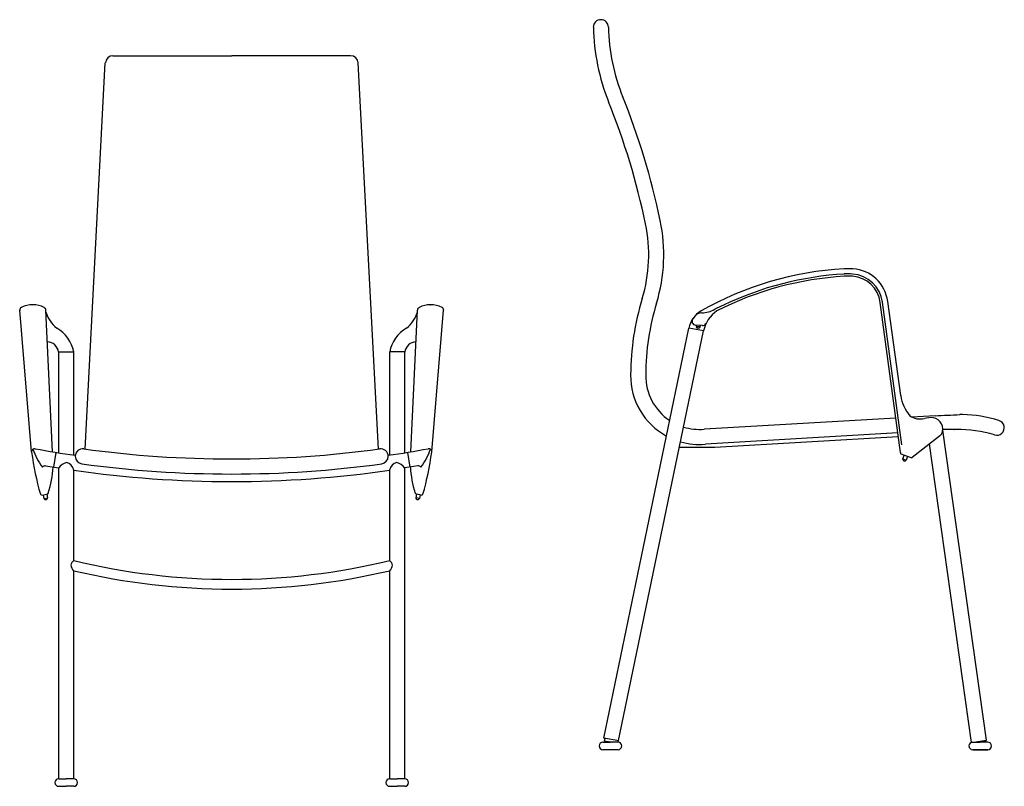
# Model space of a CAD drawing. Units: millimetres. Extents: x 421 to 3085, y -1537 to 277.
# Drawn here: x 1674 to 1805, y -1024 to -922 of the extents above; entities that cross this region are included whole.
import ezdxf

# ---------------------------------------------------------------- set-up
doc = ezdxf.new("R2010")
doc.units = ezdxf.units.MM

msp = doc.modelspace()

# ---------------------------------------------------------------- linework, layer by layer
at = {"color": 18, "true_color": 0x000000}
for p, q in [((1682.75, -979.03), (1685.45, -927.71)), ((1686.45, -926.76), (1702.25, -926.76)), ((1718.05, -926.76), (1702.25, -926.76)), ((1721.75, -979.03), (1719.05, -927.71)), ((1675.65, -979.39), (1674.07, -960.6)), ((1675.82, -959.85), (1675.76, -959.85)), ((1678.42, -979.39), (1677.54, -960.57)), ((1726.07, -979.39), (1726.95, -960.57)), ((1728.67, -959.85), (1728.74, -959.85)), ((1728.85, -979.39), (1730.42, -960.6)), ((1791.15, -979.47), (1788.47, -959.55)), ((1791.32, -978.48), (1788.77, -959.51)), ((1791.19, -971.93), (1789.46, -959.42)), ((1751.73, -1017.46), (1763, -962.99)), ((1753.6, -1017.99), (1764.98, -963.31)), ((1764.98, -963.31), (1763, -962.99)), ((1764.82, -962.61), (1763.9, -962.57)), ((1764.02, -962.58), (1764.01, -962.75)), ((1764.51, -962.79), (1764.01, -962.79)), ((1764.52, -962.6), (1764.51, -962.77)), ((1679.25, -979.53), (1679.25, -966.13)), ((1679.25, -966.13), (1681.25, -966.13)), ((1681.25, -979.83), (1681.25, -966.13)), ((1725.25, -966.13), (1723.25, -966.13)), ((1723.25, -979.83), (1723.25, -966.13)), ((1725.25, -979.53), (1725.25, -966.13)), ((1790.54, -974.91), (1765.1, -976.38)), ((1795.76, -974.61), (1792.68, -974.78)), ((1795.19, -974.84), (1794.34, -974.96)), ((1799.4, -974.46), (1799.04, -974.46)), ((1790.81, -976.9), (1765.22, -978.38)), ((1790.83, -977.4), (1766.46, -978.81)), ((1796.33, -977.31), (1792.72, -980.16)), ((1802.59, -1017.73), (1796.76, -976.52)), ((1798.57, -976.45), (1796.77, -976.45)), ((1766.46, -978.81), (1761.75, -978.81)), ((1800.61, -1018.01), (1795.02, -978.34)), ((1678.87, -979.47), (1678.56, -981.44)), ((1725.62, -979.47), (1725.94, -981.44)), ((1791.19, -979.65), (1792.66, -980.2)), ((1791.62, -979.81), (1791.44, -980.36)), ((1792.09, -979.98), (1791.91, -980.52)), ((1677.49, -981.27), (1679.25, -981.55)), ((1679.25, -1022.85), (1679.25, -981.55)), ((1727, -981.27), (1725.25, -981.55)), ((1725.25, -1022.85), (1725.25, -981.55)), ((1791.91, -980.52), (1791.44, -980.36)), ((1681.25, -993.86), (1681.25, -981.85)), ((1723.25, -993.86), (1723.25, -981.85)), ((1677.05, -985.15), (1677.65, -985.02)), ((1677.19, -985.12), (1677.29, -985.61)), ((1677.29, -985.61), (1677.78, -985.5)), ((1677.67, -985.01), (1677.78, -985.5)), ((1726.82, -985.01), (1726.71, -985.5)), ((1727.2, -985.61), (1726.71, -985.5)), ((1727.44, -985.15), (1726.84, -985.02)), ((1727.31, -985.12), (1727.2, -985.61)), ((1681.25, -1022.85), (1681.25, -995.2)), ((1723.25, -1022.85), (1723.25, -995.2)), ((1751.6, -1017.99), (1752.6, -1017.99)), ((1753.7, -1017.79), (1751.73, -1017.46)), ((1751.83, -1017.48), (1751.78, -1017.8)), ((1751.78, -1017.8), (1752.93, -1017.99)), ((1751.78, -1017.8), (1751.83, -1017.99)), ((1753.6, -1017.99), (1752.6, -1017.99)), ((1753.6, -1017.77), (1753.57, -1017.98)), ((1800.61, -1018.01), (1802.59, -1017.73)), ((1800.75, -1017.99), (1801.75, -1017.99)), ((1802.75, -1017.99), (1801.75, -1017.99)), ((1802.51, -1017.9), (1801.86, -1017.99)), ((1802.51, -1017.9), (1802.46, -1017.99)), ((1802.51, -1017.9), (1802.49, -1017.74)), ((1753.61, -1018.99), (1751.58, -1018.99)), ((1753.87, -1018.98), (1753.87, -1018.98)), ((1802.75, -1018.99), (1800.75, -1018.99)), ((1800.75, -1018.99), (1802.76, -1018.99)), ((1802.76, -1018.99), (1802.76, -1018.99)), ((1679.25, -1022.85), (1680.25, -1022.85)), ((1681.25, -1022.85), (1680.25, -1022.85)), ((1723.25, -1022.85), (1724.25, -1022.85)), ((1725.25, -1022.85), (1724.25, -1022.85)), ((1679.25, -1023.85), (1680.25, -1023.85)), ((1681.25, -1023.85), (1680.25, -1023.85)), ((1723.25, -1023.85), (1724.25, -1023.85)), ((1725.25, -1023.85), (1724.25, -1023.85))]:
    msp.add_line(p, q, dxfattribs=at)
for centre, radius, start, end in [((1751.32, -922.98), 1, 0, 180), ((1778.38, -922.41), 28.06, 181.1558, 201.8805), ((1778.49, -922.41), 26.17, 181.1726, 202.1671), ((1686.45, -927.76), 1, 90, 176.9833), ((1718.05, -927.76), 1, 3.0167, 90), ((1662.88, -968.9), 96.44, 11.8506, 21.9356), ((1662.88, -968.9), 98.44, 11.8506, 21.9356), ((1737.69, -953.2), 22, 343.0063, 11.8506), ((1737.69, -953.2), 20, 343.0063, 11.8506), ((1786.21, -998.83), 43.83, 93.3502, 119.4895), ((1784.08, -988.64), 33.57, 88.715, 90.7414), ((1784.5, -960.07), 5, 7.3863, 86.2271), ((1784.5, -960.07), 5, 7.3863, 86.2271), ((1786.21, -998.83), 42.83, 93.3502, 117.0283), ((1786.21, -998.83), 43.13, 93.3502, 115.5369), ((1784.18, -966.86), 11.1, 86.882, 92.5649), ((1784.19, -965.31), 9.25, 86.428, 93.0143), ((1784.5, -960.07), 4, 7.3863, 86.2271), ((1784.5, -960.07), 4, 7.3863, 86.2271), ((1784.5, -960.07), 4.3, 7.3863, 86.2271), ((1790.47, -969.33), 35.19, 163.0063, 179.7384), ((1674.47, -960.57), 0.4, 117.2751, 184.8033), ((1675.79, -963.14), 3.29, 62.0399, 117.2751), ((1677.14, -960.59), 0.4, 2.6724, 62.0399), ((1727.35, -960.59), 0.4, 117.9601, 177.3276), ((1728.7, -963.14), 3.29, 62.7249, 117.9601), ((1730.03, -960.57), 0.4, 355.1967, 62.7249), ((1790.47, -969.33), 33.19, 163.0063, 179.7384), ((1766.51, -963.73), 3.58, 121.5877, 168.0563), ((1764.57, -957.1), 3.85, 272.3589, 299.3425), ((1769, -964.1), 4.1, 123.3762, 168.8781), ((1780.08, -987.87), 30.61, 114.0284, 116.4248), ((1681.52, -959.68), 4.13, 196.0503, 232.3659), ((1722.97, -959.68), 4.13, 307.6341, 343.9497), ((1763.97, -962.04), 0.534, 141.4079, 263.3509), ((1764.7, -962.16), 1.21, 88.6738, 125.68), ((1676.65, -966.99), 4.67, 10.5282, 59.8007), ((1727.84, -966.99), 4.67, 120.1993, 169.4718), ((1764.26, -962.73), 0.256, 192.8865, 347.5257), ((1764.9, -962.2), 0.417, 258.0333, 337.7457), ((1677.66, -966.38), 1.6, 8.7315, 87.2042), ((1726.83, -966.38), 1.6, 92.7958, 171.2685), ((1764.41, -969.29), 9.13, 179.2714, 241.401), ((1764.41, -969.29), 7.13, 179.2714, 236.4431), ((1796.63, -971.09), 5.51, 188.7895, 219.6741), ((1793.73, -972.75), 2.29, 234.1401, 285.4213), ((1795.24, -976.37), 1.53, 347.3281, 91.7509), ((1751.8, 16.94), 992.52, 272.53827, 272.72763), ((1798.94, -992.57), 18.12, 72.9783, 88.5456), ((1764.41, -969.29), 7.13, 252.9043, 275.0885), ((1803.95, -976.2), 1, 252.9783, 72.9783), ((1795.76, -976.49), 1, 305.1259, 347.3281), ((1798.94, -992.57), 16.12, 92.2429, 92.3036), ((1798.94, -992.57), 16.12, 72.9783, 91.3695), ((1676.05, -979.39), 0.4, 79.6879, 190.5932), ((1702.25, -835.39), 145.96, 259.6879, 261.8119), ((1682.45, -980), 1, 82.2038, 180), ((1702.25, -835.39), 144.96, 262.2038, 270), ((1702.25, -835.39), 144.96, 270, 277.7962), ((1722.05, -980), 1, 0, 97.7962), ((1702.25, -835.39), 145.96, 278.1881, 280.3121), ((1728.45, -979.39), 0.4, 349.4068, 100.3121), ((1764.41, -969.29), 9.13, 254.0764, 275.0885), ((1712.57, -974.59), 37.24, 187.5111, 196.2835), ((1682.52, -977.02), 6.99, 196.8197, 219.1173), ((1682.45, -980), 1, 180, 262.2038), ((1722.05, -980), 1, 277.7962, 0), ((1721.97, -977.02), 6.99, 320.8827, 343.1803), ((1691.92, -974.59), 37.24, 343.7165, 352.4889), ((1792.14, -979.34), 1, 187.6671, 198.1485), ((1792.14, -979.34), 1, 301.0838, 305.1259), ((1677.43, -981.66), 0.4, 80.9028, 144.8471), ((1664.11, -980.61), 14.41, 342.7692, 356.755), ((1680.73, -982.61), 1.82, 103.8616, 144.3815), ((1680.02, -982.05), 1.24, 9.5181, 77.3951), ((1702.25, -835.39), 146.96, 262.2038, 270), ((1702.25, -835.39), 146.96, 270, 277.7962), ((1724.47, -982.05), 1.24, 102.6049, 170.4819), ((1723.76, -982.61), 1.82, 35.6185, 76.1384), ((1740.39, -980.61), 14.41, 183.245, 197.2308), ((1727.07, -981.66), 0.4, 35.1529, 99.0972), ((1791.7, -980.38), 0.256, 174.4671, 329.1063), ((1702.25, -835.39), 147.96, 261.8406, 270), ((1702.25, -835.39), 147.96, 270, 278.1594), ((1677.01, -984.95), 0.2, 202.82, 282.5253), ((1677.52, -985.5), 0.256, 205.2057, 359.8449), ((1677.57, -984.63), 0.4, 282.5253, 319.9424), ((1726.93, -984.63), 0.4, 220.0576, 257.4747), ((1726.97, -985.5), 0.256, 180.1551, 334.7943), ((1727.48, -984.95), 0.2, 257.4747, 337.18), ((1681.87, -994.69), 1.03, 126.7837, 166.39), ((1681.95, -994.36), 1.09, 184.4231, 229.8988), ((1702.25, -906.57), 89.78, 256.4726, 270), ((1702.25, -906.57), 89.78, 270, 283.5274), ((1722.63, -994.69), 1.03, 13.61, 53.2163), ((1722.54, -994.36), 1.09, 310.1012, 355.5769), ((1702.25, -906.57), 91.08, 256.6693, 270), ((1702.25, -906.57), 91.08, 270, 283.3307), ((1751.6, -1018.49), 0.5, 90, 270), ((1753.6, -1018.49), 0.5, 270, 90), ((1800.75, -1018.49), 0.5, 90, 270), ((1802.75, -1018.49), 0.5, 270, 90), ((1679.25, -1023.35), 0.5, 90, 270), ((1681.25, -1023.35), 0.5, 270, 90), ((1723.25, -1023.35), 0.5, 90, 270), ((1725.25, -1023.35), 0.5, 270, 90)]:
    msp.add_arc(centre, radius, start, end, dxfattribs=at)

doc.saveas('drawing.dxf')
